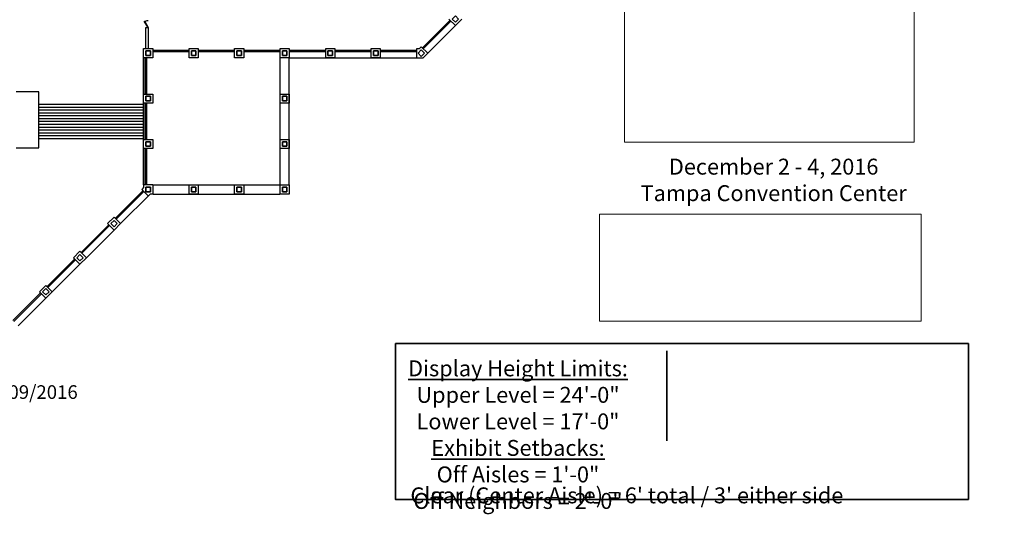
# Model space of a CAD drawing. Units: inches. Extents: x 436 to 19372, y 242 to 7668.
# Drawn here: x 6317 to 11510, y 242 to 2854 of the extents above; entities that cross this region are included whole.
import ezdxf

# ---------------------------------------------------------------- set-up
doc = ezdxf.new("R2010")
doc.units = ezdxf.units.IN
doc.header["$MEASUREMENT"] = 0
doc.linetypes.add('Tampacc$0$DASHED', pattern=[0.75, 0.5, -0.25])
doc.layers.get('0').update_dxf_attribs({"color": 250})
doc.layers.add('Tampacc$0$COLUMNS', color=7, linetype='Continuous', lineweight=35)
doc.layers.add('Tampacc$0$WALLS', color=7, linetype='Continuous')
doc.styles.add('LITE', font='CALIBRI.TTF')
picture_1 = doc.add_image_def('image1.jpg', size_in_pixel=(1200, 399))
picture_2 = doc.add_image_def('image2.jpg', size_in_pixel=(1414, 1250))

# ---------------------------------------------------------------- blocks, each defined once
blk = doc.blocks.new('Tampacc$0$DOOR_SWING_LEFT_36_INCH')
blk.add_lwpolyline([(0.8, -1.3), (0, 0), (31.2, 18), (31.9, 16.7)], close=True)
blk.add_arc((0, 0), 36, 0, 37.3101)
blk = doc.blocks.new('Tampacc$0$C', base_point=(5064, 16296))
at = {"layer": 'Tampacc$0$COLUMNS'}
for p, q in [((5040, 16272), (5040, 16320)), ((5040, 16320), (5088, 16320)), ((5088, 16320), (5088, 16272)), ((5088, 16272), (5040, 16272))]:
    blk.add_line(p, q, dxfattribs=at)

msp = doc.modelspace()

# ---------------------------------------------------------------- linework, layer by layer
at = {"color": 7}
msp.add_line((6634.8, 1631.3), (6600.9, 1597.4), dxfattribs=at)
at = {"lineweight": 35}
msp.add_line((9730, 1106.4), (9730, 630.3), dxfattribs=at)
msp.add_lwpolyline([(8298.8, 1143.7), (11320.5, 1143.7), (11320.5, 321), (8298.8, 321)], close=True, dxfattribs=at)
at = {"layer": 'Tampacc$0$WALLS'}
for p, q in [((8614.8, 2823.4), (8580.9, 2857.4)), ((8648.8, 2857.4), (8614.8, 2823.4)), ((8441.2, 2704.9), (8587.3, 2851)), ((8443.3, 2702.8), (8589.4, 2848.9)), ((8445.4, 2700.7), (8591.5, 2846.8)), ((8468.8, 2677.4), (8614.8, 2823.4)), ((6970.8, 2653.4), (6970.8, 2701.4)), ((6970.8, 2701.4), (7018.8, 2701.4)), ((7018.8, 2701.4), (7018.8, 2653.4)), ((7210.8, 2701.4), (7258.8, 2701.4)), ((7210.8, 2653.4), (7210.8, 2701.4)), ((7258.8, 2701.4), (7258.8, 2653.4)), ((7450.8, 2701.4), (7498.8, 2701.4)), ((7450.8, 2653.4), (7450.8, 2701.4)), ((7498.8, 2701.4), (7498.8, 2653.4)), ((7690.8, 2701.4), (7738.8, 2701.4)), ((7690.8, 2653.4), (7690.8, 2701.4)), ((7738.8, 2701.4), (7738.8, 2653.4)), ((7930.8, 2653.4), (7930.8, 2701.4)), ((7930.8, 2701.4), (7978.8, 2701.4)), ((7978.8, 2701.4), (7978.8, 2653.4)), ((8170.8, 2653.4), (8170.8, 2701.4)), ((8170.8, 2701.4), (8218.8, 2701.4)), ((8218.8, 2701.4), (8218.8, 2653.4)), ((8410.8, 2701.4), (8424.9, 2701.4)), ((8410.8, 2653.4), (8410.8, 2701.4)), ((8424.9, 2701.4), (8434.8, 2711.3)), ((8434.8, 2711.3), (8468.8, 2677.4)), ((7018.8, 2653.4), (6970.8, 2653.4)), ((6970.8, 1981.4), (6970.8, 2653.4)), ((6978.8, 2461.4), (6978.8, 2653.4)), ((6982.8, 2461.4), (6982.8, 2653.4)), ((6986.8, 2461.4), (6986.8, 2653.4)), ((7018.8, 2693.4), (7210.8, 2693.4)), ((7018.8, 2689.4), (7210.8, 2689.4)), ((7018.8, 2685.4), (7210.8, 2685.4)), ((7066.8, 2693.4), (7066.8, 2685.4)), ((7162.8, 2693.4), (7162.8, 2685.4)), ((7258.8, 2653.4), (7210.8, 2653.4)), ((7258.8, 2693.4), (7450.8, 2693.4)), ((7258.8, 2689.4), (7450.8, 2689.4)), ((7258.8, 2685.4), (7450.8, 2685.4)), ((7306.8, 2693.4), (7306.8, 2685.4)), ((7402.8, 2693.4), (7402.8, 2685.4)), ((7498.8, 2653.4), (7450.8, 2653.4)), ((7498.8, 2693.4), (7690.8, 2693.4)), ((7498.8, 2689.4), (7690.8, 2689.4)), ((7498.8, 2685.4), (7690.8, 2685.4)), ((7546.8, 2693.4), (7546.8, 2685.4)), ((7642.8, 2693.4), (7642.8, 2685.4)), ((7738.8, 2653.4), (7690.8, 2653.4)), ((7690.8, 2653.4), (7690.8, 2653.4)), ((7738.8, 2693.4), (7930.8, 2693.4)), ((7738.8, 2689.4), (7930.8, 2689.4)), ((7738.8, 2685.4), (7930.8, 2685.4)), ((7738.8, 2653.4), (8410.8, 2653.4)), ((7786.8, 2693.4), (7786.8, 2685.4)), ((7882.8, 2693.4), (7882.8, 2685.4)), ((7930.8, 2653.4), (7930.8, 2653.4)), ((7978.8, 2653.4), (7930.8, 2653.4)), ((7978.8, 2693.4), (8170.8, 2693.4)), ((7978.8, 2689.4), (8170.8, 2689.4)), ((7978.8, 2685.4), (8170.8, 2685.4)), ((8026.8, 2693.4), (8026.8, 2685.4)), ((8122.8, 2693.4), (8122.8, 2685.4)), ((8170.8, 2653.4), (8170.8, 2653.4)), ((8218.8, 2653.4), (8170.8, 2653.4)), ((8218.8, 2693.4), (8410.8, 2693.4)), ((8218.8, 2689.4), (8410.8, 2689.4)), ((8218.8, 2685.4), (8410.8, 2685.4)), ((8266.8, 2693.4), (8266.8, 2685.4)), ((8362.8, 2693.4), (8362.8, 2685.4)), ((8410.8, 2653.4), (8444.8, 2653.4)), ((8468.8, 2677.4), (8444.8, 2653.4)), ((6978.8, 2605.4), (6986.8, 2605.4)), ((6978.8, 2509.4), (6986.8, 2509.4)), ((6418.8, 2473.4), (6298.8, 2473.4)), ((6418.8, 2177.4), (6418.8, 2473.4)), ((6970.8, 2413.4), (6970.8, 2461.4)), ((6970.8, 2461.4), (7018.8, 2461.4)), ((7018.8, 2461.4), (7018.8, 2413.4)), ((7690.8, 2461.4), (7738.8, 2461.4)), ((7690.8, 2413.4), (7690.8, 2461.4)), ((7738.8, 2461.4), (7738.8, 2413.4)), ((6418.8, 2407.4), (6970.8, 2407.4)), ((6418.8, 2392.4), (6970.8, 2392.4)), ((7018.8, 2413.4), (6970.8, 2413.4)), ((6978.8, 2221.4), (6978.8, 2413.4)), ((6982.8, 2221.4), (6982.8, 2413.4)), ((6986.8, 2221.4), (6986.8, 2413.4)), ((7738.8, 2413.4), (7690.8, 2413.4)), ((6418.8, 2377.4), (6970.8, 2377.4)), ((6418.8, 2362.4), (6970.8, 2362.4)), ((6418.8, 2347.4), (6970.8, 2347.4)), ((6978.8, 2365.4), (6986.8, 2365.4)), ((6418.8, 2332.4), (6970.8, 2332.4)), ((6418.8, 2317.4), (6970.8, 2317.4)), ((6418.8, 2302.4), (6970.8, 2302.4)), ((6418.8, 2287.4), (6970.8, 2287.4)), ((6418.8, 2272.4), (6970.8, 2272.4)), ((6418.8, 2257.4), (6970.8, 2257.4)), ((6418.8, 2242.4), (6970.8, 2242.4)), ((6978.8, 2269.4), (6986.8, 2269.4)), ((6418.8, 2227.4), (6970.8, 2227.4)), ((6970.8, 2221.4), (7018.8, 2221.4)), ((6970.8, 2173.4), (6970.8, 2221.4)), ((7018.8, 2221.4), (7018.8, 2173.4)), ((7690.8, 2173.4), (7690.8, 2221.4)), ((7690.8, 2221.4), (7738.8, 2221.4)), ((7738.8, 2221.4), (7738.8, 2173.4)), ((6298.8, 2177.4), (6418.8, 2177.4)), ((7018.8, 2173.4), (6970.8, 2173.4)), ((6978.8, 1981.4), (6978.8, 2173.4)), ((6982.8, 1981.4), (6982.8, 2173.4)), ((6986.8, 1981.4), (6986.8, 2173.4)), ((7738.8, 2173.4), (7690.8, 2173.4)), ((6978.8, 2125.4), (6986.8, 2125.4)), ((6978.8, 2029.4), (6986.8, 2029.4)), ((6970.8, 1981.4), (6970.8, 1967.3)), ((7018.8, 1981.4), (6970.8, 1981.4)), ((7018.8, 1981.4), (7018.8, 1933.4)), ((7210.8, 1933.4), (7210.8, 1981.4)), ((7210.8, 1981.4), (7258.8, 1981.4)), ((7258.8, 1981.4), (7258.8, 1933.4)), ((7450.8, 1933.4), (7450.8, 1981.4)), ((7450.8, 1981.4), (7498.8, 1981.4)), ((7498.8, 1981.4), (7498.8, 1933.4)), ((7690.8, 1933.4), (7690.8, 1981.4)), ((7690.8, 1981.4), (7738.8, 1981.4)), ((7738.8, 1981.4), (7738.8, 1933.4)), ((6967.3, 1951), (6821.2, 1804.9)), ((6971.5, 1946.8), (6825.4, 1800.7)), ((7004.8, 1933.4), (6848.8, 1777.4)), ((6970.8, 1967.3), (6960.9, 1957.4)), ((6960.9, 1957.4), (6994.8, 1923.4)), ((7018.8, 1933.4), (7004.8, 1933.4)), ((7258.8, 1933.4), (7210.8, 1933.4)), ((7498.8, 1933.4), (7450.8, 1933.4)), ((7738.8, 1933.4), (7690.8, 1933.4)), ((6461.2, 1444.9), (6607.3, 1591)), ((6465.4, 1440.7), (6611.5, 1586.8)), ((6488.8, 1417.4), (6634.8, 1563.4)), ((6281.2, 1264.9), (6427.3, 1411)), ((6285.4, 1260.7), (6431.5, 1406.8)), ((6420.9, 1417.4), (6454.8, 1451.3)), ((6454.8, 1383.4), (6420.9, 1417.4)), ((6454.8, 1451.3), (6488.8, 1417.4)), ((6488.8, 1417.4), (6454.8, 1383.4)), ((6308.8, 1237.4), (6454.8, 1383.4))]:
    msp.add_line(p, q, dxfattribs=at)
at = {"layer": 'Tampacc$0$WALLS', "color": 7}
for p, q in [((6983, 2813.3), (6995.3, 2813.3)), ((6983, 2703.2), (6983, 2813.3)), ((6995.3, 2813.3), (6995.3, 2703.2)), ((6787.3, 1771), (6641.2, 1624.9)), ((6791.5, 1766.8), (6645.4, 1620.7)), ((6814.8, 1811.3), (6780.9, 1777.4)), ((6780.9, 1777.4), (6814.8, 1743.4)), ((6848.8, 1777.4), (6814.8, 1811.3)), ((6814.8, 1743.4), (6848.8, 1777.4)), ((6814.8, 1743.4), (6668.8, 1597.4)), ((6600.9, 1597.4), (6634.8, 1631.3)), ((6634.8, 1631.3), (6668.8, 1597.4)), ((6634.8, 1563.4), (6600.9, 1597.4)), ((6668.8, 1597.4), (6634.8, 1563.4))]:
    msp.add_line(p, q, dxfattribs=at)
at = {"layer": 'Tampacc$0$WALLS', "linetype": 'Tampacc$0$DASHED'}
for p, q in [((7690.8, 1981.4), (7690.8, 2653.4)), ((7738.8, 1981.4), (7738.8, 2653.4)), ((7018.8, 1981.4), (7690.8, 1981.4)), ((7018.8, 1933.4), (7690.8, 1933.4))]:
    msp.add_line(p, q, dxfattribs=at)

# ---------------------------------------------------------------- block references
at = {"layer": 'Tampacc$0$COLUMNS', "xscale": 0.5, "yscale": 0.5, "zscale": 0.5, "rotation": 90}
msp.add_blockref('Tampacc$0$C', (6994.8, 1957.4), dxfattribs=at)
at = {"layer": 'Tampacc$0$WALLS', "yscale": 0.5, "zscale": 0.5}
for p, xscale, rotation in [((8614.8, 2857.4), 0.5000000000020137, 135.0000000002211), ((6994.8, 2677.4), 0.5, 90), ((7234.8, 2677.4), 0.5, 90), ((7474.8, 2677.4), 0.5, 90), ((7714.8, 2677.4), 0.5, 90), ((7954.8, 2677.4), 0.5, 90), ((8194.8, 2677.4), 0.5, 90), ((8434.8, 2677.4), 0.5000000000020137, 135.0000000002211), ((6994.8, 2437.4), 0.5, 90), ((7714.8, 2437.4), 0.5, 90), ((6994.8, 2197.4), 0.5, 90), ((7714.8, 2197.4), 0.5, 90), ((7234.8, 1957.4), 0.5, 90), ((7474.8, 1957.4), 0.5, 90), ((7714.8, 1957.4), 0.5, 90), ((6454.8, 1417.4), 0.5000000000020137, 135.0000000002211)]:
    msp.add_blockref('Tampacc$0$C', p, dxfattribs=dict(at, xscale=xscale, rotation=rotation))
at = {"layer": 'Tampacc$0$WALLS', "color": 7, "rotation": 90}
msp.add_blockref('Tampacc$0$DOOR_SWING_LEFT_36_INCH', (6994.1, 2812.1), dxfattribs=at)
at = {"layer": 'Tampacc$0$WALLS', "color": 7, "yscale": 0.5, "zscale": 0.5}
for p, xscale, rotation in [((6814.8, 1777.4), -0.5000000000020137, 315.0000000002211), ((6634.8, 1597.4), 0.5000000000020137, 135.0000000002211)]:
    msp.add_blockref('Tampacc$0$C', p, dxfattribs=dict(at, xscale=xscale, rotation=rotation))

# ---------------------------------------------------------------- texts
at = {"lineweight": 35, "style": 'LITE'}
for s, width, heights, insert, char_height, attachment_point in [('{\\fCalibri|b1|i0|c0|p34;December 2 - 4, 2016\\P}Tampa Convention Center', 1655.563, [0], (10293.5, 2008.1), 84, 5), ('{\\fCalibri|b1|i0|c0|p34;\\H1.2x;Exhibit Hall / Upper Level^I^I^I\\H0.5x;version: 2.0              modified: 11/09/2016\\H2x;\\P\\H0.5x;Revisions to this plan can be downloaded (in DWG format) from the internet at http://www.AutoShowTampa.com/exhibitors\\PFinal plan subject to Fire Marshal approval}', 5421.698, [682.2], (1938.4, 995.8), 120, 1)]:
    msp.add_mtext_dynamic_manual_height_columns(s, width=width, gutter_width=120, heights=heights, dxfattribs=dict(at, insert=insert, char_height=char_height, attachment_point=attachment_point))
at = {"lineweight": 35}
note = msp.add_mtext_static_columns([''] * 2, width=1474.592, gutter_width=83.8, height=0, dxfattribs=dict(at, insert=(8945.1, 1055.1), char_height=72, attachment_point=2, style='LITE'))
for column, words in zip([note] + note.columns.linked_columns, ['{\\fCalibri|b1|i0|c0|p34;\\H1.1667x;\\LDisplay Height Limits:\\fCalibri|b0|i0|c0|p34;\\l \\PUpper Level = 24\'-0"\\PLower Level = 17\'-0"} \\P', '{\\fCalibri|b1|i0|c0|p34;\\H1.1667x;\\LExhibit Setbacks:\\P\\fCalibri|b0|i0|c0|p34;\\lOff Aisles = 1\'-0"\\POff Neighbors = 2\'-0"\\P\\P}']):
    column.text = words
at = {"lineweight": 0, "insert": (8378, 524.5), "char_height": 84, "attachment_point": 1, "style": 'LITE'}
msp.add_mtext_dynamic_manual_height_columns("\\pi127.71;{\\fCalibri|b1|i0|c0|p34;Keep Clear }(Center Aisle) = 6' total / 3' either side", width=2896, gutter_width=120, heights=[0], dxfattribs=at)

# ---------------------------------------------------------------- referenced raster images: frames only (the image files are external)
at = {"lineweight": 0}
image = msp.add_image(picture_2, insert=(9506.8, 2207), size_in_units=(1528.5, 1351.3), dxfattribs=at)
image.dxf.flags = 7
image = msp.add_image(picture_1, insert=(9374.8, 1263.1), size_in_units=(1696.1, 564), dxfattribs=at)
image.dxf.flags = 7

doc.saveas('drawing.dxf')
